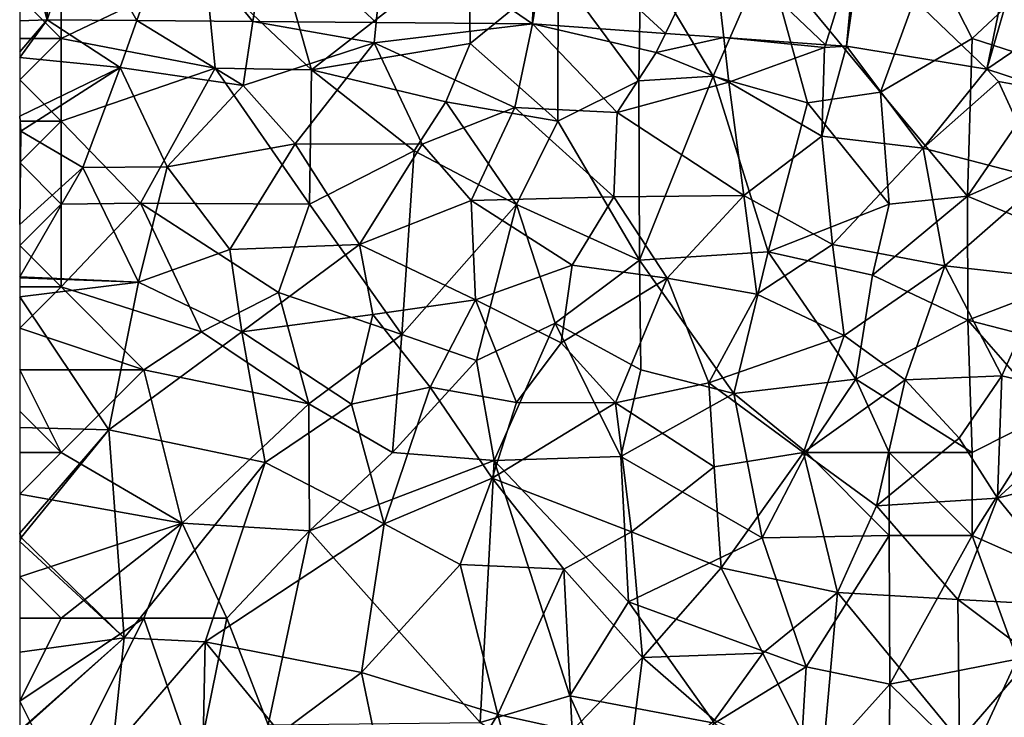
# Model space of a CAD drawing. Extents: x 3000 to 4000, y 1000 to 2017.
# Drawn here: x 3000 to 3059, y 1417 to 1459 of the extents above; entities that cross this region are included whole.
import ezdxf

# ---------------------------------------------------------------- set-up
doc = ezdxf.new("R2010")
doc.units = 0
doc.header["$MEASUREMENT"] = 0
for name, color, linetype in [('Skov', 109, 'Continuous'), ('Terraen_skov', 33, 'Continuous'), ('Terraen_vej', 33, 'Continuous')]:
    doc.layers.add(name, color=color, linetype=linetype)

# ---------------------------------------------------------------- blocks, each defined once
blk = doc.blocks.new('1km_6226_576_Flyttet_X-573000m_Y-6225000m_ACAD_1_FMEBLOCK15')
at = {"layer": 'Terraen_vej', "color": 251, "true_color": 0x555555}
for points in [[(-62.5, 29.385, 35.324), (-60.843, 23.436, 34.883), (-60.979, 29.435, 35.301)], [(-62.5, 29.385, 35.324), (-62.5, 23.381, 34.907), (-60.843, 23.436, 34.883)], [(-60.979, 29.435, 35.301), (-60.843, 23.436, 34.883), (-60.855, 29.436, 35.299)], [(-60.855, 29.436, 35.299), (-60.843, 23.436, 34.883), (-58.84, 29.419, 35.23)], [(-55.434, 23.39, 34.741), (-58.84, 29.419, 35.23), (-60.843, 23.436, 34.883)], [(-58.84, 29.419, 35.23), (-55.434, 23.39, 34.741), (-53.31, 29.372, 35.041)], [(-55.434, 23.39, 34.741), (-48.42, 23.33, 34.557), (-53.31, 29.372, 35.041)], [(-53.31, 29.372, 35.041), (-48.42, 23.33, 34.557), (-47.521, 29.323, 34.843)], [(-40.97, 23.267, 34.36), (-47.521, 29.323, 34.843), (-48.42, 23.33, 34.557)], [(-47.521, 29.323, 34.843), (-40.97, 23.267, 34.36), (-40.383, 29.262, 34.599)], [(-40.97, 23.267, 34.36), (-31.539, 23.187, 34.112), (-40.383, 29.262, 34.599)], [(-40.383, 29.262, 34.599), (-31.539, 23.187, 34.112), (-31.395, 29.186, 34.291)], [(-31.395, 29.186, 34.291), (-31.539, 23.187, 34.112), (-31.208, 29.179, 34.285)], [(-31.208, 29.179, 34.285), (-31.539, 23.187, 34.112), (-30.595, 29.135, 34.28)], [(-23.506, 22.618, 34.026), (-30.595, 29.135, 34.28), (-31.539, 23.187, 34.112)], [(-30.595, 29.135, 34.28), (-23.506, 22.618, 34.026), (-20.685, 28.433, 34.196)], [(-23.506, 22.618, 34.026), (-19.989, 22.369, 33.989), (-20.685, 28.433, 34.196)], [(-20.685, 28.433, 34.196), (-13.845, 21.934, 33.923), (-12.008, 27.819, 34.123)], [(-19.989, 22.369, 33.989), (-13.845, 21.934, 33.923), (-20.685, 28.433, 34.196)], [(-13.845, 21.934, 33.923), (-12.57, 21.844, 33.909), (-12.008, 27.819, 34.123)], [(-12.008, 27.819, 34.123), (-12.57, 21.844, 33.909), (-11.734, 27.787, 34.117)], [(-12.57, 21.844, 33.909), (-4.097, 20.454, 33.637), (-11.734, 27.787, 34.117)], [(-11.734, 27.787, 34.117), (-4.097, 20.454, 33.637), (-2.894, 26.337, 33.848)], [(-2.894, 26.337, 33.848), (-4.097, 20.454, 33.637), (-2.441, 26.225, 33.83)], [(-2.441, 26.225, 33.83), (-4.097, 20.454, 33.637), (2.139, 24.715, 33.722)], [(-4.097, 20.454, 33.637), (0.132, 19.059, 33.519), (2.139, 24.715, 33.722)]]:
    blk.add_polyline3d(points, close=True, dxfattribs=at)
blk = doc.blocks.new('1km_6226_576_Flyttet_X-573000m_Y-6225000m_ACAD_1_FMEBLOCK105')
at = {"layer": 'Terraen_skov', "color": 92, "true_color": 0x00cc00}
for points in [[(-62.5, 21.065, 34.907), (-62.5, 19.195, 34.778), (-60.843, 21.12, 34.883)], [(-62.5, 19.195, 34.778), (-62.5, 18.842, 34.753), (-60.843, 21.12, 34.883)], [(-62.5, 18.842, 34.753), (-56.44, 18.24, 34.61), (-60.843, 21.12, 34.883)], [(-60.843, 21.12, 34.883), (-56.44, 18.24, 34.61), (-55.434, 21.074, 34.741)], [(-56.44, 18.24, 34.61), (-49, 17.15, 34.26), (-55.434, 21.074, 34.741)], [(-55.434, 21.074, 34.741), (-49, 17.15, 34.26), (-48.42, 21.014, 34.557)], [(-41.09, 19.72, 34.34), (-48.42, 21.014, 34.557), (-49, 17.15, 34.26)], [(-48.42, 21.014, 34.557), (-41.09, 19.72, 34.34), (-40.97, 20.951, 34.36)], [(-40.97, 20.951, 34.36), (-41.09, 19.72, 34.34), (-31.539, 20.871, 34.112)], [(-41.09, 19.72, 34.34), (-32.61, 15.82, 33.98), (-31.539, 20.871, 34.112)], [(-32.61, 15.82, 33.98), (-26.42, 15.52, 33.88), (-31.539, 20.871, 34.112)], [(-24.07, 19.14, 33.99), (-31.539, 20.871, 34.112), (-26.42, 15.52, 33.88)], [(-31.539, 20.871, 34.112), (-24.07, 19.14, 33.99), (-23.506, 20.302, 34.026)], [(-23.506, 20.302, 34.026), (-24.07, 19.14, 33.99), (-19.989, 20.053, 33.989)], [(-41.09, 19.72, 34.34), (-49, 17.15, 34.26), (-45.86, 13.64, 34.02)], [(-41.09, 19.72, 34.34), (-45.86, 13.64, 34.02), (-38.2, 13.62, 33.99)], [(-41.09, 19.72, 34.34), (-38.2, 13.62, 33.99), (-32.61, 15.82, 33.98)], [(-19.989, 20.053, 33.989), (-24.07, 19.14, 33.99), (-19.68, 17.36, 33.97)], [(-19.989, 20.053, 33.989), (-19.68, 17.36, 33.97), (-13.9, 19.44, 33.94)], [(-19.989, 20.053, 33.989), (-13.9, 19.44, 33.94), (-13.845, 19.618, 33.923)], [(-24.07, 19.14, 33.99), (-26.42, 15.52, 33.88), (-19.68, 17.36, 33.97)], [(-13.9, 19.44, 33.94), (-19.68, 17.36, 33.97), (-14.07, 14.1, 33.61)], [(-14.07, 14.1, 33.61), (-7.94, 13.37, 33.41), (-12.57, 19.527, 33.909)], [(-13.9, 19.44, 33.94), (-14.07, 14.1, 33.61), (-12.57, 19.527, 33.909)], [(-13.845, 19.618, 33.923), (-13.9, 19.44, 33.94), (-12.57, 19.527, 33.909)], [(-12.57, 19.527, 33.909), (-7.94, 13.37, 33.41), (-4.097, 18.137, 33.637)], [(-62.5, 18.842, 34.753), (-62.5, 15.294, 34.632), (-56.44, 18.24, 34.61)], [(-62.5, 15.294, 34.632), (-62.43, 14.4, 34.6), (-56.44, 18.24, 34.61)], [(-56.44, 18.24, 34.61), (-62.43, 14.4, 34.6), (-58.68, 12.2, 34.44)], [(-56.44, 18.24, 34.61), (-58.68, 12.2, 34.44), (-53.59, 12.24, 34.13)], [(-56.44, 18.24, 34.61), (-53.59, 12.24, 34.13), (-49, 17.15, 34.26)], [(-3.4, 17.39, 33.59), (-4.097, 18.137, 33.637), (-7.94, 13.37, 33.41)], [(-4.097, 18.137, 33.637), (-3.4, 17.39, 33.59), (0.132, 16.743, 33.519)], [(-19.68, 17.36, 33.97), (-26.42, 15.52, 33.88), (-18.77, 10.52, 33.53)], [(-19.68, 17.36, 33.97), (-18.77, 10.52, 33.53), (-14.07, 14.1, 33.61)], [(-3.4, 17.39, 33.59), (-7.94, 13.37, 33.41), (-0.68, 11.49, 33.14)], [(-3.4, 17.39, 33.59), (-0.68, 11.49, 33.14), (0.132, 16.743, 33.519)], [(-49, 17.15, 34.26), (-53.59, 12.24, 34.13), (-45.86, 13.64, 34.02)], [(-32.61, 15.82, 33.98), (-38.2, 13.62, 33.99), (-35.25, 10.21, 33.65)], [(-32.61, 15.82, 33.98), (-35.25, 10.21, 33.65), (-26.63, 10.43, 33.59)], [(-32.61, 15.82, 33.98), (-26.63, 10.43, 33.59), (-26.42, 15.52, 33.88)], [(-26.42, 15.52, 33.88), (-26.63, 10.43, 33.59), (-18.77, 10.52, 33.53)], [(-62.5, 15.294, 34.632), (-62.5, 14.384, 34.598), (-62.43, 14.4, 34.6)], [(-62.5, 8.762, 34.314), (-58.68, 12.2, 34.44), (-62.43, 14.4, 34.6)], [(-62.5, 8.762, 34.314), (-62.43, 14.4, 34.6), (-62.5, 14.384, 34.598)], [(-18.77, 10.52, 33.53), (-13.42, 7.56, 33.22), (-14.07, 14.1, 33.61)], [(-14.07, 14.1, 33.61), (-13.42, 7.56, 33.22), (-7.94, 13.37, 33.41)], [(-45.86, 13.64, 34.02), (-53.59, 12.24, 34.13), (-49.81, 7.26, 33.63)], [(-45.86, 13.64, 34.02), (-49.81, 7.26, 33.63), (-41.98, 7.55, 33.7)], [(-38.2, 13.62, 33.99), (-45.86, 13.64, 34.02), (-41.98, 7.55, 33.7)], [(-38.2, 13.62, 33.99), (-41.98, 7.55, 33.7), (-35.25, 10.21, 33.65)], [(-6.65, 6.28, 32.99), (-7.94, 13.37, 33.41), (-13.42, 7.56, 33.22)], [(-6.65, 6.28, 32.99), (-0.68, 11.49, 33.14), (-7.94, 13.37, 33.41)], [(-62.5, 8.762, 34.314), (-62.5, 5.609, 34.153), (-58.68, 12.2, 34.44)], [(-62.5, 5.609, 34.153), (-55.32, 5.28, 33.59), (-58.68, 12.2, 34.44)], [(-53.59, 12.24, 34.13), (-58.68, 12.2, 34.44), (-55.32, 5.28, 33.59)], [(-53.59, 12.24, 34.13), (-55.32, 5.28, 33.59), (-49.81, 7.26, 33.63)], [(-6.65, 6.28, 32.99), (-0.55, 5.59, 32.95), (-0.68, 11.49, 33.14)], [(-34.98, 4.21, 33.2), (-35.25, 10.21, 33.65), (-41.98, 7.55, 33.7)], [(-29.15, 6.32, 33.3), (-26.63, 10.43, 33.59), (-35.25, 10.21, 33.65)], [(-34.98, 4.21, 33.2), (-29.15, 6.32, 33.3), (-35.25, 10.21, 33.65)], [(-29.15, 6.32, 33.3), (-23.41, 5.53, 33.18), (-26.63, 10.43, 33.59)], [(-18.77, 10.52, 33.53), (-26.63, 10.43, 33.59), (-23.41, 5.53, 33.18)], [(-18.77, 10.52, 33.53), (-23.41, 5.53, 33.18), (-18, 4.57, 33.12)], [(-18.77, 10.52, 33.53), (-18, 4.57, 33.12), (-13.42, 7.56, 33.22)], [(-49.81, 7.26, 33.63), (-55.32, 5.28, 33.59), (-49.08, 2.29, 33.15)], [(-49.81, 7.26, 33.63), (-49.08, 2.29, 33.15), (-41.98, 7.55, 33.7)], [(-41.18, 3.34, 33.26), (-41.98, 7.55, 33.7), (-49.08, 2.29, 33.15)], [(-41.18, 3.34, 33.26), (-34.98, 4.21, 33.2), (-41.98, 7.55, 33.7)], [(-12.71, 2.06, 32.91), (-13.42, 7.56, 33.22), (-18, 4.57, 33.12)], [(-12.71, 2.06, 32.91), (-6.65, 6.28, 32.99), (-13.42, 7.56, 33.22)], [(-29.81, 1.62, 32.93), (-29.15, 6.32, 33.3), (-34.98, 4.21, 33.2)], [(-29.81, 1.62, 32.93), (-23.41, 5.53, 33.18), (-29.15, 6.32, 33.3)], [(-9.03, -0.61, 32.69), (-6.65, 6.28, 32.99), (-12.71, 2.06, 32.91)], [(-3.2, -0.37, 32.66), (-6.65, 6.28, 32.99), (-9.03, -0.61, 32.69)], [(-3.2, -0.37, 32.66), (-0.55, 5.59, 32.95), (-6.65, 6.28, 32.99)], [(-62.5, 5.609, 34.153), (-62.5, 5.539, 34.147), (-55.32, 5.28, 33.59)], [(-62.5, 5.539, 34.147), (-62.5, 4.39, 33.9), (-55.32, 5.28, 33.59)], [(-26.52, -1.99, 32.69), (-23.41, 5.53, 33.18), (-29.81, 1.62, 32.93)], [(-26.52, -1.99, 32.69), (-20.9, -0.79, 32.71), (-23.41, 5.53, 33.18)], [(-20.9, -0.79, 32.71), (-18, 4.57, 33.12), (-23.41, 5.53, 33.18)], [(-3.2, -0.37, 32.66), (3.02, -1.83, 32.64), (-0.55, 5.59, 32.95)], [(-57.11, -3.63, 32.52), (-55.32, 5.28, 33.59), (-62.5, 4.39, 33.9)], [(-57.11, -3.63, 32.52), (-49.08, 2.29, 33.15), (-55.32, 5.28, 33.59)], [(-62.5, -3.476, 32.857), (-57.11, -3.63, 32.52), (-62.5, 4.39, 33.9)], [(-37.71, -1.05, 32.79), (-34.98, 4.21, 33.2), (-41.18, 3.34, 33.26)], [(-37.71, -1.05, 32.79), (-32.51, -1.98, 32.5), (-34.98, 4.21, 33.2)], [(-32.51, -1.98, 32.5), (-29.81, 1.62, 32.93), (-34.98, 4.21, 33.2)], [(-20.9, -0.79, 32.71), (-12.71, 2.06, 32.91), (-18, 4.57, 33.12)], [(-42.46, -2.08, 32.7), (-41.18, 3.34, 33.26), (-49.08, 2.29, 33.15)], [(-37.71, -1.05, 32.79), (-41.18, 3.34, 33.26), (-42.46, -2.08, 32.7)], [(-47.67, -5.59, 32.18), (-49.08, 2.29, 33.15), (-57.11, -3.63, 32.52)], [(-47.67, -5.59, 32.18), (-42.46, -2.08, 32.7), (-49.08, 2.29, 33.15)], [(-15.18, -5, 32.4), (-12.71, 2.06, 32.91), (-20.9, -0.79, 32.71)], [(-15.18, -5, 32.4), (-9.03, -0.61, 32.69), (-12.71, 2.06, 32.91)], [(-26.52, -1.99, 32.69), (-29.81, 1.62, 32.93), (-32.51, -1.98, 32.5)], [(-5.77, -4.13, 32.47), (-3.2, -0.37, 32.66), (-9.03, -0.61, 32.69)], [(-3.46, -7.76, 32.21), (-3.2, -0.37, 32.66), (-5.77, -4.13, 32.47)], [(-3.46, -7.76, 32.21), (3.02, -1.83, 32.64), (-3.2, -0.37, 32.66)], [(-40.49, -9.29, 31.51), (-37.71, -1.05, 32.79), (-42.46, -2.08, 32.7)], [(-40.49, -9.29, 31.51), (-33.98, -6.54, 31.95), (-37.71, -1.05, 32.79)], [(-33.98, -6.54, 31.95), (-32.51, -1.98, 32.5), (-37.71, -1.05, 32.79)], [(-20.56, -5.85, 32.27), (-20.9, -0.79, 32.71), (-26.52, -1.99, 32.69)], [(-20.56, -5.85, 32.27), (-15.18, -5, 32.4), (-20.9, -0.79, 32.71)], [(-10.76, -8.22, 32.13), (-9.03, -0.61, 32.69), (-15.18, -5, 32.4)], [(-10.76, -8.22, 32.13), (-5.77, -4.13, 32.47), (-9.03, -0.61, 32.69)], [(-40.49, -9.29, 31.51), (-42.46, -2.08, 32.7), (-47.67, -5.59, 32.18)], [(-33.98, -6.54, 31.95), (-26.52, -1.99, 32.69), (-32.51, -1.98, 32.5)], [(-25.56, -9.79, 31.68), (-26.52, -1.99, 32.69), (-33.98, -6.54, 31.95)], [(-25.56, -9.79, 31.68), (-20.56, -5.85, 32.27), (-26.52, -1.99, 32.69)], [(-3.46, -7.76, 32.21), (3.71, -5.87, 32.45), (3.02, -1.83, 32.64)], [(-62.5, -9.868, 31.721), (-57.11, -3.63, 32.52), (-62.5, -3.476, 32.857)], [(-62.42, -10.12, 31.68), (-57.11, -3.63, 32.52), (-62.5, -9.868, 31.721)], [(-56.2, -16.17, 30.65), (-57.11, -3.63, 32.52), (-62.42, -10.12, 31.68)], [(-56.2, -16.17, 30.65), (-47.67, -5.59, 32.18), (-57.11, -3.63, 32.52)], [(-10.76, -8.22, 32.13), (-3.46, -7.76, 32.21), (-5.77, -4.13, 32.47)], [(-20.14, -11.96, 31.61), (-15.18, -5, 32.4), (-20.56, -5.85, 32.27)], [(-13.12, -13.45, 31.53), (-15.18, -5, 32.4), (-20.14, -11.96, 31.61)], [(-13.12, -13.45, 31.53), (-10.76, -8.22, 32.13), (-15.18, -5, 32.4)], [(-51.31, -16.42, 30.48), (-47.67, -5.59, 32.18), (-56.2, -16.17, 30.65)], [(-51.31, -16.42, 30.48), (-40.49, -9.29, 31.51), (-47.67, -5.59, 32.18)], [(-20.14, -11.96, 31.61), (-20.56, -5.85, 32.27), (-25.56, -9.79, 31.68)], [(1.85, -14.29, 31.89), (3.71, -5.87, 32.45), (-3.46, -7.76, 32.21)], [(-35.9, -11.75, 31.09), (-33.98, -6.54, 31.95), (-40.49, -9.29, 31.51)], [(-29.65, -12.03, 31.18), (-33.98, -6.54, 31.95), (-35.9, -11.75, 31.09)], [(-29.65, -12.03, 31.18), (-25.56, -9.79, 31.68), (-33.98, -6.54, 31.95)], [(-13.12, -13.45, 31.53), (-5.86, -13.86, 31.71), (-10.76, -8.22, 32.13)], [(-5.86, -13.86, 31.71), (-3.46, -7.76, 32.21), (-10.76, -8.22, 32.13)], [(1.85, -14.29, 31.89), (-3.46, -7.76, 32.21), (-5.86, -13.86, 31.71)], [(-51.31, -16.42, 30.48), (-41.87, -18.27, 30.1), (-40.49, -9.29, 31.51)], [(-41.87, -18.27, 30.1), (-35.9, -11.75, 31.09), (-40.49, -9.29, 31.51)], [(-62.5, -9.907, 31.716), (-62.42, -10.12, 31.68), (-62.5, -9.868, 31.721)], [(-62.5, -10.089, 31.692), (-62.42, -10.12, 31.68), (-62.5, -9.907, 31.716)], [(-62.5, -10.365, 31.651), (-62.42, -10.12, 31.68), (-62.5, -10.089, 31.692)], [(-24.9, -17.37, 30.67), (-25.56, -9.79, 31.68), (-29.65, -12.03, 31.18)], [(-24.9, -17.37, 30.67), (-20.14, -11.96, 31.61), (-25.56, -9.79, 31.68)], [(-56.2, -16.17, 30.65), (-62.42, -10.12, 31.68), (-62.5, -10.365, 31.651)], [(-62.5, -17.05, 30.782), (-56.2, -16.17, 30.65), (-62.5, -10.365, 31.651)], [(-33.63, -20.8, 29.82), (-35.9, -11.75, 31.09), (-41.87, -18.27, 30.1)], [(-33.63, -20.8, 29.82), (-29.65, -12.03, 31.18), (-35.9, -11.75, 31.09)], [(-33.63, -20.8, 29.82), (-29.15, -21.8, 29.95), (-29.65, -12.03, 31.18)], [(-29.15, -21.8, 29.95), (-24.9, -17.37, 30.67), (-29.65, -12.03, 31.18)], [(-24.9, -17.37, 30.67), (-17.64, -17.1, 31), (-20.14, -11.96, 31.61)], [(-17.64, -17.1, 31), (-13.12, -13.45, 31.53), (-20.14, -11.96, 31.61)], [(-14.09, -24.26, 30.17), (-13.12, -13.45, 31.53), (-17.64, -17.1, 31)], [(-5.76, -22.39, 30.82), (-13.12, -13.45, 31.53), (-14.09, -24.26, 30.17)], [(-5.76, -22.39, 30.82), (-5.86, -13.86, 31.71), (-13.12, -13.45, 31.53)], [(1.85, -14.29, 31.89), (-5.86, -13.86, 31.71), (-1.33, -17.26, 31.53)], [(-5.76, -22.39, 30.82), (-1.33, -17.26, 31.53), (-5.86, -13.86, 31.71)], [(-62.5, -21.753, 30.188), (-62.47, -21.81, 30.18), (-56.2, -16.17, 30.65)], [(-62.5, -21.753, 30.188), (-56.2, -16.17, 30.65), (-62.5, -17.05, 30.782)], [(-56.9, -22.92, 30.02), (-56.2, -16.17, 30.65), (-62.47, -21.81, 30.18)], [(-56.9, -22.92, 30.02), (-51.31, -16.42, 30.48), (-56.2, -16.17, 30.65)], [(-51.5, -26.42, 29.55), (-51.31, -16.42, 30.48), (-56.9, -22.92, 30.02)], [(-51.5, -26.42, 29.55), (-46.77, -21.93, 29.81), (-51.31, -16.42, 30.48)], [(-46.77, -21.93, 29.81), (-41.87, -18.27, 30.1), (-51.31, -16.42, 30.48)], [(-20.55, -21.15, 30.34), (-17.64, -17.1, 31), (-24.9, -17.37, 30.67)], [(-14.09, -24.26, 30.17), (-17.64, -17.1, 31), (-20.55, -21.15, 30.34)], [(-25.96, -25.82, 29.58), (-24.9, -17.37, 30.67), (-29.15, -21.8, 29.95)], [(-25.96, -25.82, 29.58), (-20.55, -21.15, 30.34), (-24.9, -17.37, 30.67)], [(1.06, -28.25, 30.71), (-1.33, -17.26, 31.53), (-5.76, -22.39, 30.82)], [(-39.38, -30.23, 28.94), (-41.87, -18.27, 30.1), (-46.77, -21.93, 29.81)], [(-39.38, -30.23, 28.94), (-33.63, -20.8, 29.82), (-41.87, -18.27, 30.1)], [(-30.17, -34.03, 28.65), (-33.63, -20.8, 29.82), (-39.38, -30.23, 28.94)], [(-30.17, -34.03, 28.65), (-29.15, -21.8, 29.95), (-33.63, -20.8, 29.82)]]:
    blk.add_polyline3d(points, close=True, dxfattribs=at)
blk = doc.blocks.new('1km_6226_576_Flyttet_X-573000m_Y-6225000m_ACAD_1_FMEBLOCK112')
at = {"layer": 'Skov', "color": 107, "true_color": 0x3b7449}
for points in [[(-308.75, -32.5, 35.488), (-311.25, -40, 53.137), (-308.75, -42.5, 46.327)], [(-308.75, -32.5, 35.488), (-308.75, -42.5, 46.327), (-300.04, -38.35, 34.776)], [(-293.63, -44.41, 55.914), (-296.43, -34.56, 57.91), (-300.04, -38.35, 34.776)], [(-284.14, -36.99, 34.406), (-296.43, -34.56, 57.91), (-293.63, -44.41, 55.914)], [(-284.14, -36.99, 34.406), (-293.63, -44.41, 55.914), (-284.05, -42.81, 62.894)], [(-278.73, -38.48, 64.734), (-284.14, -36.99, 34.406), (-284.05, -42.81, 62.894)], [(-269.38, -44.78, 60.862), (-266.16, -37.43, 34.167), (-273.75, -37.5, 34.248)], [(-269.38, -44.78, 60.862), (-263.69, -46.39, 48.957), (-266.16, -37.43, 34.167)], [(-259.27, -45.75, 61.847), (-266.16, -37.43, 34.167), (-263.69, -46.39, 48.957)], [(-259.27, -45.75, 61.847), (-256.27, -37.55, 49.657), (-266.16, -37.43, 34.167)], [(-278.73, -38.48, 64.734), (-273.86, -45.07, 57.352), (-273.75, -37.5, 34.248)], [(-269.38, -44.78, 60.862), (-273.75, -37.5, 34.248), (-273.86, -45.07, 57.352)], [(-259.27, -45.75, 61.847), (-253.75, -42.5, 33.705), (-256.27, -37.55, 49.657)], [(-253.75, -42.5, 33.705), (-248.44, -37.55, 67.917), (-256.27, -37.55, 49.657)], [(-253.75, -42.5, 33.705), (-248.62, -44.15, 69.555), (-248.44, -37.55, 67.917)], [(-299.44, -44.29, 35.876), (-300.04, -38.35, 34.776), (-308.75, -42.5, 46.327)], [(-293.63, -44.41, 55.914), (-300.04, -38.35, 34.776), (-299.44, -44.29, 35.876)], [(-278.73, -38.48, 64.734), (-284.05, -42.81, 62.894), (-278.75, -47.5, 83.9)], [(-278.73, -38.48, 64.734), (-278.75, -47.5, 83.9), (-273.86, -45.07, 57.352)], [(-311.25, -42.5, 34.943), (-308.75, -42.5, 46.327), (-311.25, -40, 53.137)], [(-308.75, -47.5, 71.72), (-308.75, -42.5, 46.327), (-311.25, -45, 49.507)], [(-311.25, -42.5, 34.943), (-311.25, -45, 49.507), (-308.75, -42.5, 46.327)], [(-299.44, -44.29, 35.876), (-308.75, -42.5, 46.327), (-308.75, -47.5, 71.72)], [(-254.02, -52.02, 68.185), (-253.75, -42.5, 33.705), (-259.27, -45.75, 61.847)], [(-254.02, -52.02, 68.185), (-248.62, -44.15, 69.555), (-253.75, -42.5, 33.705)], [(-285.52, -46.34, 76.006), (-284.05, -42.81, 62.894), (-293.63, -44.41, 55.914)], [(-278.75, -47.5, 83.9), (-284.05, -42.81, 62.894), (-285.52, -46.34, 76.006)], [(-299.44, -44.29, 35.876), (-308.75, -47.5, 71.72), (-303.96, -52.45, 61.376)], [(-293.75, -52.5, 58.226), (-299.44, -44.29, 35.876), (-303.96, -52.45, 61.376)], [(-293.63, -44.41, 55.914), (-299.44, -44.29, 35.876), (-293.75, -52.5, 58.226)], [(-287.44, -49.28, 33.912), (-293.63, -44.41, 55.914), (-293.75, -52.5, 58.226)], [(-285.52, -46.34, 76.006), (-293.63, -44.41, 55.914), (-287.44, -49.28, 33.912)], [(-254.02, -52.02, 68.185), (-243.75, -47.5, 33.374), (-248.62, -44.15, 69.555)], [(-311.25, -47.5, 61.503), (-308.75, -47.5, 71.72), (-311.25, -45, 49.507)], [(-278.75, -47.5, 83.9), (-273.83, -55.89, 78.073), (-273.86, -45.07, 57.352)], [(-269.38, -44.78, 60.862), (-273.86, -45.07, 57.352), (-273.83, -55.89, 78.073)], [(-269.38, -44.78, 60.862), (-273.83, -55.89, 78.073), (-266.06, -55.38, 33.126)], [(-269.38, -44.78, 60.862), (-266.06, -55.38, 33.126), (-263.69, -46.39, 48.957)], [(-258.75, -52.5, 33.186), (-259.27, -45.75, 61.847), (-263.69, -46.39, 48.957)], [(-254.02, -52.02, 68.185), (-259.27, -45.75, 61.847), (-258.75, -52.5, 33.186)], [(-281.25, -52.52, 33.618), (-285.52, -46.34, 76.006), (-287.44, -49.28, 33.912)], [(-278.75, -47.5, 83.9), (-285.52, -46.34, 76.006), (-281.25, -52.52, 33.618)], [(-258.75, -52.5, 33.186), (-263.69, -46.39, 48.957), (-266.06, -55.38, 33.126)], [(-311.25, -50, 55.696), (-308.75, -47.5, 71.72), (-311.25, -47.5, 61.503)], [(-311.25, -50, 55.696), (-308.75, -52.5, 34.35), (-308.75, -47.5, 71.72)], [(-303.96, -52.45, 61.376), (-308.75, -47.5, 71.72), (-308.75, -52.5, 34.35)], [(-278.75, -47.5, 83.9), (-281.25, -52.52, 33.618), (-273.83, -55.89, 78.073)], [(-254.02, -52.02, 68.185), (-244.63, -55.93, 56.766), (-243.75, -47.5, 33.374)], [(-288.18, -60.38, 65.258), (-287.44, -49.28, 33.912), (-293.75, -52.5, 58.226)], [(-281.25, -52.52, 33.618), (-287.44, -49.28, 33.912), (-288.18, -60.38, 65.258)], [(-311.25, -50, 55.696), (-311.25, -55, 34.254), (-308.75, -52.5, 34.35)], [(-254.01, -59.51, 74.241), (-254.02, -52.02, 68.185), (-259.76, -56.8, 60.934)], [(-254.02, -52.02, 68.185), (-258.75, -52.5, 33.186), (-259.76, -56.8, 60.934)], [(-254.01, -59.51, 74.241), (-244.63, -55.93, 56.766), (-254.02, -52.02, 68.185)], [(-308.75, -57.5, 79.54), (-308.75, -52.5, 34.35), (-311.25, -55, 34.254)], [(-303.96, -52.45, 61.376), (-308.75, -52.5, 34.35), (-308.75, -57.5, 79.54)], [(-303.96, -52.45, 61.376), (-308.75, -57.5, 79.54), (-300.27, -60.21, 55.589)], [(-293.75, -52.5, 58.226), (-303.96, -52.45, 61.376), (-295.62, -57.84, 33.449)], [(-295.62, -57.84, 33.449), (-303.96, -52.45, 61.376), (-300.27, -60.21, 55.589)], [(-288.18, -60.38, 65.258), (-293.75, -52.5, 58.226), (-295.62, -57.84, 33.449)], [(-281.25, -52.52, 33.618), (-288.18, -60.38, 65.258), (-283.66, -61.95, 77.312)], [(-281.25, -52.52, 33.618), (-283.66, -61.95, 77.312), (-278.92, -59.69, 71.812)], [(-273.83, -55.89, 78.073), (-281.25, -52.52, 33.618), (-278.92, -59.69, 71.812)], [(-258.75, -52.5, 33.186), (-266.06, -55.38, 33.126), (-259.76, -56.8, 60.934)], [(-311.25, -55, 34.254), (-311.25, -57.5, 57.256), (-308.75, -57.5, 79.54)], [(-268.13, -63.93, 63.094), (-266.06, -55.38, 33.126), (-273.83, -55.89, 78.073)], [(-260.77, -63.06, 61.384), (-266.06, -55.38, 33.126), (-268.13, -63.93, 63.094)], [(-260.77, -63.06, 61.384), (-259.76, -56.8, 60.934), (-266.06, -55.38, 33.126)], [(-273.83, -55.89, 78.073), (-278.92, -59.69, 71.812), (-273.75, -62.5, 32.827)], [(-268.13, -63.93, 63.094), (-273.83, -55.89, 78.073), (-273.75, -62.5, 32.827)], [(-254.01, -59.51, 74.241), (-244.46, -61.97, 32.729), (-244.63, -55.93, 56.766)], [(-260.77, -63.06, 61.384), (-254.01, -59.51, 74.241), (-259.76, -56.8, 60.934)], [(-311.25, -60, 66.826), (-303.75, -62.5, 32.967), (-308.75, -57.5, 79.54)], [(-311.25, -60, 66.826), (-308.75, -57.5, 79.54), (-311.25, -57.5, 57.256)], [(-303.75, -62.5, 32.967), (-300.27, -60.21, 55.589), (-308.75, -57.5, 79.54)], [(-293.8, -64.55, 32.699), (-295.62, -57.84, 33.449), (-300.27, -60.21, 55.589)], [(-293.8, -64.55, 32.699), (-288.18, -60.38, 65.258), (-295.62, -57.84, 33.449)], [(-311.25, -62.5, 50.203), (-303.75, -62.5, 32.967), (-311.25, -60, 66.826)], [(-282.61, -67.97, 32.241), (-278.92, -59.69, 71.812), (-283.66, -61.95, 77.312)], [(-282.61, -67.97, 32.241), (-274.96, -67.73, 80.585), (-278.92, -59.69, 71.812)], [(-274.96, -67.73, 80.585), (-273.75, -62.5, 32.827), (-278.92, -59.69, 71.812)], [(-253.75, -67.5, 56.792), (-254.01, -59.51, 74.241), (-260.77, -63.06, 61.384)], [(-253.75, -67.5, 56.792), (-249.08, -65.15, 32.598), (-254.01, -59.51, 74.241)], [(-249.08, -65.15, 32.598), (-244.46, -61.97, 32.729), (-254.01, -59.51, 74.241)], [(-293.8, -64.55, 32.699), (-300.27, -60.21, 55.589), (-303.75, -62.5, 32.967)], [(-288.75, -67.5, 52.049), (-288.18, -60.38, 65.258), (-293.8, -64.55, 32.699)], [(-288.75, -67.5, 52.049), (-283.66, -61.95, 77.312), (-288.18, -60.38, 65.258)], [(-282.61, -67.97, 32.241), (-283.66, -61.95, 77.312), (-288.75, -67.5, 52.049)], [(-308.75, -67.5, 32.412), (-303.75, -62.5, 32.967), (-311.25, -62.5, 50.203)], [(-311.25, -62.5, 50.203), (-311.25, -65, 40.886), (-308.75, -67.5, 32.412)], [(-308.75, -67.5, 32.412), (-301.43, -71.75, 31.637), (-303.75, -62.5, 32.967)], [(-293.8, -64.55, 32.699), (-303.75, -62.5, 32.967), (-301.43, -71.75, 31.637)], [(-268.13, -63.93, 63.094), (-273.75, -62.5, 32.827), (-274.96, -67.73, 80.585)], [(-260.77, -63.06, 61.384), (-268.13, -63.93, 63.094), (-263.75, -67.5, 32.403)], [(-258.75, -67.5, 68.327), (-260.77, -63.06, 61.384), (-263.75, -67.5, 32.403)], [(-258.75, -67.5, 68.327), (-253.75, -67.5, 56.792), (-260.77, -63.06, 61.384)], [(-266.42, -72.64, 31.827), (-268.13, -63.93, 63.094), (-274.96, -67.73, 80.585)], [(-266.42, -72.64, 31.827), (-263.75, -67.5, 32.403), (-268.13, -63.93, 63.094)], [(-293.75, -72.23, 31.49), (-293.8, -64.55, 32.699), (-301.43, -71.75, 31.637)], [(-288.75, -67.5, 52.049), (-293.8, -64.55, 32.699), (-293.75, -72.23, 31.49)], [(-311.25, -67.5, 32.604), (-308.75, -67.5, 32.412), (-311.25, -65, 40.886)], [(-253.75, -67.5, 56.792), (-253.75, -72.5, 32.049), (-249.08, -65.15, 32.598)], [(-253.75, -72.5, 32.049), (-248, -75.03, 60.682), (-249.08, -65.15, 32.598)], [(-311.25, -70, 36.812), (-301.43, -71.75, 31.637), (-308.75, -67.5, 32.412)], [(-311.25, -67.5, 32.604), (-311.25, -70, 36.812), (-308.75, -67.5, 32.412)], [(-282.61, -67.97, 32.241), (-288.75, -67.5, 52.049), (-293.75, -72.23, 31.49)], [(-282.61, -67.97, 32.241), (-274.49, -76.5, 31.105), (-274.96, -67.73, 80.585)], [(-266.42, -72.64, 31.827), (-274.96, -67.73, 80.585), (-274.49, -76.5, 31.105)], [(-266.42, -72.64, 31.827), (-258.75, -72.5, 84.193), (-263.75, -67.5, 32.403)], [(-258.75, -67.5, 68.327), (-263.75, -67.5, 32.403), (-258.75, -72.5, 84.193)], [(-258.75, -67.5, 68.327), (-258.75, -72.5, 84.193), (-253.75, -72.5, 32.049)], [(-258.75, -67.5, 68.327), (-253.75, -72.5, 32.049), (-253.75, -67.5, 56.792)], [(-282.61, -67.97, 32.241), (-293.75, -72.23, 31.49), (-283.45, -83.79, 29.911)], [(-282.61, -67.97, 32.241), (-283.45, -83.79, 29.911), (-278.04, -82.18, 31.501)], [(-282.61, -67.97, 32.241), (-278.04, -82.18, 31.501), (-274.49, -76.5, 31.105)], [(-311.25, -70, 36.812), (-311.25, -75, 36.112), (-301.43, -71.75, 31.637)], [(-308.75, -77.5, 31.012), (-301.43, -71.75, 31.637), (-311.25, -75, 36.112)], [(-308.75, -77.5, 31.012), (-303.75, -77.5, 30.912), (-301.43, -71.75, 31.637)], [(-298.75, -77.5, 44.312), (-301.43, -71.75, 31.637), (-303.75, -77.5, 30.912)], [(-298.75, -77.5, 44.312), (-293.75, -72.23, 31.49), (-301.43, -71.75, 31.637)], [(-298.75, -77.5, 44.312), (-296.24, -83.92, 29.882), (-293.75, -72.23, 31.49)], [(-283.45, -83.79, 29.911), (-293.75, -72.23, 31.49), (-296.24, -83.92, 29.882)], [(-266.42, -72.64, 31.827), (-263.76, -80.43, 43.91), (-258.75, -72.5, 84.193)], [(-263.76, -80.43, 43.91), (-258.72, -81.47, 30.97), (-258.75, -72.5, 84.193)], [(-253.75, -72.5, 32.049), (-258.75, -72.5, 84.193), (-258.72, -81.47, 30.97)], [(-253.75, -72.5, 32.049), (-258.72, -81.47, 30.97), (-251.03, -79.97, 62.34)], [(-253.75, -72.5, 32.049), (-251.03, -79.97, 62.34), (-248, -75.03, 60.682)], [(-266.42, -72.64, 31.827), (-274.49, -76.5, 31.105), (-263.76, -80.43, 43.91)], [(-311.25, -75, 36.112), (-311.25, -77.5, 31.063), (-308.75, -77.5, 31.012)], [(-269.29, -83.82, 46.766), (-274.49, -76.5, 31.105), (-278.04, -82.18, 31.501)], [(-269.29, -83.82, 46.766), (-263.76, -80.43, 43.91), (-274.49, -76.5, 31.105)], [(-308.75, -87.5, 55.002), (-303.75, -77.5, 30.912), (-311.25, -82.5, 30.422)], [(-311.25, -82.5, 30.422), (-308.75, -77.5, 31.012), (-311.25, -77.5, 31.063)], [(-308.75, -77.5, 31.012), (-311.25, -82.5, 30.422), (-303.75, -77.5, 30.912)], [(-300.59, -86.63, 58.602), (-303.75, -77.5, 30.912), (-308.75, -87.5, 55.002)], [(-300.59, -86.63, 58.602), (-298.75, -77.5, 44.312), (-303.75, -77.5, 30.912)], [(-300.59, -86.63, 58.602), (-296.24, -83.92, 29.882), (-298.75, -77.5, 44.312)], [(-253.9, -86.19, 44.152), (-251.03, -79.97, 62.34), (-258.72, -81.47, 30.97)], [(-253.9, -86.19, 44.152), (-248.75, -87.5, 30.794), (-251.03, -79.97, 62.34)], [(-269.29, -83.82, 46.766), (-264.18, -87.57, 30.038), (-263.76, -80.43, 43.91)], [(-263.76, -80.43, 43.91), (-264.18, -87.57, 30.038), (-258.72, -81.47, 30.97)], [(-258.75, -87.5, 30.278), (-258.72, -81.47, 30.97), (-264.18, -87.57, 30.038)], [(-253.9, -86.19, 44.152), (-258.72, -81.47, 30.97), (-258.75, -87.5, 30.278)], [(-311.25, -82.5, 30.422), (-311.25, -87.5, 45.693), (-308.75, -87.5, 55.002)], [(-278.04, -82.18, 31.501), (-283.45, -83.79, 29.911), (-275.06, -88.79, 50.031)], [(-269.29, -83.82, 46.766), (-278.04, -82.18, 31.501), (-275.06, -88.79, 50.031)]]:
    blk.add_polyline3d(points, close=True, dxfattribs=at)

msp = doc.modelspace()

# ---------------------------------------------------------------- block references
at = {"layer": 'Skov', "color": 107, "true_color": 0x3b7449}
msp.add_blockref('1km_6226_576_Flyttet_X-573000m_Y-6225000m_ACAD_1_FMEBLOCK112', (3311.25, 1500), dxfattribs=at)
at = {"layer": 'Terraen_skov', "color": 92, "true_color": 0x00cc00}
msp.add_blockref('1km_6226_576_Flyttet_X-573000m_Y-6225000m_ACAD_1_FMEBLOCK105', (3062.5, 1437.5), dxfattribs=at)
at = {"layer": 'Terraen_vej', "color": 251, "true_color": 0x555555}
msp.add_blockref('1km_6226_576_Flyttet_X-573000m_Y-6225000m_ACAD_1_FMEBLOCK15', (3062.5, 1435.184), dxfattribs=at)

doc.saveas('drawing.dxf')
